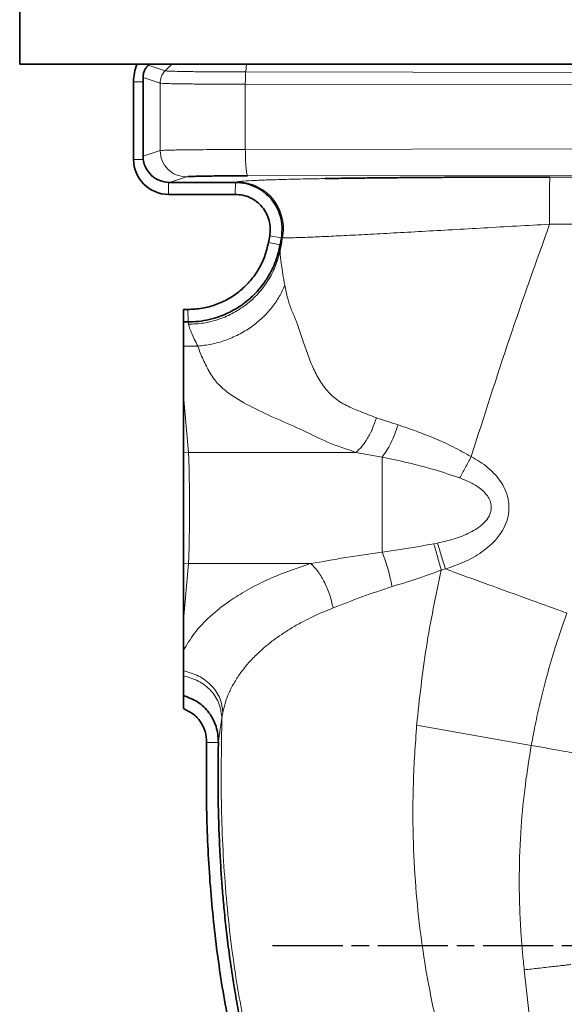
# Model space of a CAD drawing. Units: millimetres. Extents: x 412 to 4460, y 97 to 3271.
# Drawn here: x 3961 to 4054, y 1877 to 2045 of the extents above; entities that cross this region are included whole.
import ezdxf

# ---------------------------------------------------------------- set-up
doc = ezdxf.new("R2010")
doc.units = ezdxf.units.MM
doc.linetypes.add('AM_ISO08W050', pattern=[18, 12, -1.5, 3, -1.5])
doc.layers.add('AM_7', color=4, linetype='AM_ISO08W050', lineweight=25)

msp = doc.modelspace()

# ---------------------------------------------------------------- linework, layer by layer
at = {"color": 7, "linetype": 'Continuous', "lineweight": 35}
for p, q in [((3960.661, 2052.74), (3960.661, 2037.74)), ((3960.661, 2037.74), (4057.661, 2037.74)), ((3982.656, 2037.574), (3982.83, 2037.74)), ((3981.762, 2034.738), (3981.759, 2035.46)), ((3980.146, 2034.738), (3980.146, 2021.442)), ((3981.762, 2021.975), (3981.762, 2034.738)), ((3981.762, 2021.975), (3981.796, 2021.441)), ((3986.296, 2017.489), (3986.145, 2017.492)), ((3986.296, 2017.489), (3997.555, 2017.489)), ((3986.146, 2015.442), (3997.535, 2015.442)), ((4003.219, 2007.19), (4003.433, 2008.345)), ((4005.211, 2006.814), (4005.191, 2006.705)), ((4005.214, 2006.826), (4005.211, 2006.814)), ((4005.433, 2007.998), (4005.214, 2006.826)), ((3989.453, 1995.74), (3988.661, 1995.74)), ((3988.661, 1995.74), (3988.661, 1993.604)), ((3989.465, 1993.604), (3988.661, 1993.604)), ((3988.661, 1989.453), (3988.661, 1980.935)), ((3988.661, 1980.935), (3988.661, 1971.171)), ((3988.661, 1952.309), (3988.661, 1942.545)), ((3988.661, 1942.545), (3988.661, 1937.293)), ((3988.661, 1937.293), (3988.661, 1933.883)), ((3988.661, 1933.883), (3988.661, 1932.997)), ((3988.661, 1929.623), (3988.661, 1927.39)), ((3994.654, 1921.676), (3994.652, 1921.577))]:
    msp.add_line(p, q, dxfattribs=at)
at = {"color": 8, "linetype": 'Continuous', "lineweight": 18}
for p, q in [((3985.555, 2036.608), (3982.656, 2037.574)), ((3986.686, 2037.74), (3985.555, 2036.608)), ((3999.337, 2036.408), (3999.448, 2037.74)), ((3981.759, 2035.46), (3984.678, 2034.489)), ((4056.517, 2036.32), (3999.337, 2036.408)), ((3980.146, 2034.738), (3981.762, 2034.738)), ((3984.678, 2034.489), (3984.678, 2022.946)), ((4056.44, 2034.217), (3999.261, 2034.305)), ((3999.261, 2034.305), (3999.262, 2023.136)), ((4056.44, 2023.223), (3999.262, 2023.136)), ((3984.678, 2022.946), (3981.762, 2021.975)), ((3981.796, 2021.441), (3980.146, 2021.442)), ((3989.171, 2018.447), (3986.296, 2017.489)), ((3989.442, 2018.48), (3989.171, 2018.447)), ((4056.833, 2018.724), (3999.653, 2018.636)), ((4057.832, 2018.418), (4051.343, 2018.419)), ((3986.145, 2017.492), (3986.146, 2015.442)), ((3997.535, 2015.442), (3997.555, 2017.489)), ((3997.555, 2017.489), (3997.808, 2017.582)), ((4003.433, 2008.345), (4005.433, 2007.998)), ((4003.219, 2007.19), (4005.211, 2006.814)), ((3989.465, 1993.604), (3989.453, 1995.74)), ((3989.541, 1993.202), (3989.465, 1993.604)), ((3991.137, 1989.453), (3988.661, 1989.453)), ((3989.538, 1971.266), (3988.661, 1980.935)), ((3989.538, 1971.266), (3988.661, 1971.171)), ((4018.197, 1971.266), (3989.538, 1971.266)), ((4022.661, 1970.461), (4018.197, 1971.266)), ((4032.142, 1955.739), (4031.525, 1955.619)), ((3989.538, 1952.214), (3988.661, 1952.309)), ((3989.538, 1952.214), (3988.661, 1942.545)), ((4010.455, 1952.214), (3989.538, 1952.214)), ((4033.494, 1951.304), (4032.785, 1951.097)), ((4048.188, 1921.089), (4028.578, 1924.583)), ((3994.652, 1921.577), (3992.641, 1921.618)), ((4053.535, 1824.59), (4046.986, 1882.666))]:
    msp.add_line(p, q, dxfattribs=at)
at = {"color": 7, "linetype": 'Continuous', "lineweight": 35}
for centre, radius, start, end in [((3988.146, 2034.738), 8, 157.96226, 180), ((3986.146, 2021.442), 6, 180, 270)]:
    msp.add_arc(centre, radius, start, end, dxfattribs=at)
for points, knots in [([(3981.759, 2035.46), (3981.768, 2035.66), (3981.788, 2036.062), (3981.982, 2036.641), (3982.27, 2037.166), (3982.526, 2037.437), (3982.656, 2037.574)], [0, 0, 0, 0, 0.2476311, 0.4998691, 0.7467276, 1, 1, 1, 1]), ([(3999.448, 2037.74), (3998.665, 2037.74), (3997.075, 2037.74), (3994.769, 2037.74), (3992.574, 2037.74), (3990.63, 2037.74), (3989.033, 2037.74), (3987.825, 2037.74), (3987.346, 2037.74), (3987.115, 2037.74)], [0, 0, 0, 0, 0.1378136, 0.2798739, 0.4263231, 0.5772347, 0.722176, 0.8658554, 1, 1, 1, 1]), ([(3981.796, 2021.441), (3981.868, 2021.081), (3981.96, 2020.617), (3982.382, 2019.652), (3983.132, 2018.638), (3984.562, 2017.708), (3985.628, 2017.562), (3986.145, 2017.492)], [0, 0, 0, 0, 0.1737369, 0.224424, 0.5002673, 0.7576315, 1, 1, 1, 1]), ([(3999.653, 2018.636), (3998.974, 2018.635), (3997.613, 2018.632), (3995.68, 2018.619), (3993.9, 2018.6), (3992.34, 2018.577), (3991.035, 2018.549), (3990.08, 2018.517), (3989.546, 2018.494), (3989.447, 2018.481), (3989.442, 2018.48)], [0, 0, 0, 0, 0.1413395, 0.2831213, 0.4246798, 0.5662346, 0.7077894, 0.8493477, 0.9909088, 1, 1, 1, 1]), ([(4051.343, 2018.419), (4049.886, 2018.418), (4047.326, 2018.417), (4044.04, 2018.411), (4041.042, 2018.403), (4038.07, 2018.393), (4034.881, 2018.378), (4031.549, 2018.358), (4028.028, 2018.333), (4024.347, 2018.301), (4020.937, 2018.266), (4017.823, 2018.227), (4015.102, 2018.19), (4013.567, 2018.162), (4012.896, 2018.15)], [0, 0, 0, 0, 0.1027673, 0.180622, 0.2330057, 0.3167219, 0.394707, 0.4660128, 0.5643917, 0.6627651, 0.7563228, 0.844265, 0.9319957, 1, 1, 1, 1]), ([(3997.555, 2017.489), (3998.168, 2017.45), (3999.378, 2017.373), (4001.074, 2016.752), (4002.553, 2015.832), (4003.759, 2014.654), (4004.695, 2013.265), (4005.334, 2011.671), (4005.656, 2009.868), (4005.509, 2008.632), (4005.433, 2007.998)], [0, 0, 0, 0, 0.1305921, 0.2574927, 0.3806475, 0.5000072, 0.6142444, 0.7356984, 0.8643071, 1, 1, 1, 1]), ([(4005.191, 2006.705), (4005.016, 2005.947), (4004.607, 2004.173), (4003.711, 2002.255), (4002.838, 2000.828), (4002.182, 1999.886), (4001.389, 1998.924), (4000.502, 1998.016), (3999.202, 1996.859), (3997.354, 1995.596), (3995.097, 1994.571), (3993.078, 1993.981), (3991.269, 1993.66), (3990.058, 1993.622), (3989.465, 1993.604)], [0, 0, 0, 0, 0.1050876, 0.24573, 0.2833961, 0.3312731, 0.4008012, 0.451732, 0.5027358, 0.6359511, 0.752541, 0.8363548, 0.919875, 1, 1, 1, 1]), ([(3988.661, 1971.171), (3988.661, 1970.588), (3988.661, 1969.496), (3988.661, 1967.154), (3988.661, 1964.568), (3988.661, 1961.74), (3988.661, 1958.912), (3988.661, 1956.325), (3988.661, 1953.984), (3988.661, 1952.891), (3988.661, 1952.309)], [0, 0, 0, 0, 0.1333221, 0.2499867, 0.37683, 0.5000003, 0.6231636, 0.7500139, 0.8667641, 1, 1, 1, 1]), ([(3988.661, 1932.997), (3988.661, 1932.162), (3988.661, 1930.492), (3988.661, 1929.912), (3988.661, 1929.623)], [0, 0, 0, 0, 0.5000122, 1, 1, 1, 1]), ([(3988.661, 1929.623), (3989.505, 1929.314), (3991.192, 1928.697), (3992.583, 1927.323), (3993.278, 1926.36), (3993.758, 1925.606), (3994.479, 1924.068), (3994.589, 1922.572), (3994.654, 1921.676)], [0, 0, 0, 0, 0.2497788, 0.4995769, 0.5308653, 0.5831582, 0.7501857, 1, 1, 1, 1]), ([(3992.641, 1921.618), (3992.608, 1917.294), (3992.543, 1908.811), (3993.222, 1896.296), (3994.524, 1884.18), (3996.54, 1872.359), (3999.342, 1860.77), (4002.965, 1849.399), (4007.375, 1838.284), (4012.168, 1828.229), (4017.134, 1819.233), (4022.127, 1811.19), (4027.635, 1803.269), (4033.833, 1795.289), (4040.521, 1787.609), (4047.791, 1780.17), (4055.664, 1772.965), (4064.661, 1765.729), (4074.784, 1758.65), (4086.012, 1752.012), (4096.375, 1746.739), (4103.143, 1744.137), (4105.661, 1743.169)], [0, 0, 0, 0, 0.0574936, 0.1127977, 0.1665608, 0.2194684, 0.2721493, 0.3249921, 0.3780315, 0.4310621, 0.4729984, 0.5146248, 0.5568959, 0.6012456, 0.6489348, 0.6922433, 0.7395068, 0.7907631, 0.8456837, 0.9036209, 0.9641363, 1, 1, 1, 1]), ([(3994.652, 1921.577), (3994.633, 1920.437), (3994.593, 1918.086), (3994.588, 1914.448), (3994.634, 1910.592), (3994.746, 1906.516), (3994.921, 1902.591), (3995.138, 1899.025), (3995.385, 1895.757), (3995.692, 1892.36), (3996.1, 1888.57), (3996.634, 1884.393), (3997.262, 1880.23), (3997.922, 1876.442), (3998.517, 1873.379), (3999.06, 1870.799), (3999.628, 1868.28), (4000.273, 1865.613), (4001.009, 1862.79), (4001.768, 1860.077), (4003.138, 1855.485), (4005.374, 1848.747), (4007.735, 1843.004), (4008.976, 1839.987)], [0, 0, 0, 0, 0.0409577, 0.0845, 0.1306819, 0.1795149, 0.2309799, 0.2718254, 0.3078751, 0.3487243, 0.3943749, 0.4448136, 0.5000097, 0.5456114, 0.5829653, 0.6120783, 0.6403324, 0.6757321, 0.7106661, 0.7451406, 0.7769552, 0.882821, 1, 1, 1, 1])]:
    msp.add_open_spline(points, degree=3, knots=knots, dxfattribs=at)
at = {"color": 8, "linetype": 'Continuous', "lineweight": 18}
for points, knots in [([(3985.555, 2036.608), (3985.412, 2036.445), (3985.135, 2036.128), (3984.776, 2035.419), (3984.716, 2034.852), (3984.678, 2034.489)], [0, 0, 0, 0, 0.27771468, 0.53728112, 1, 1, 1, 1]), ([(3985.554, 2036.609), (3985.64, 2036.597), (3985.812, 2036.572), (3986.641, 2036.536), (3987.538, 2036.512), (3988.206, 2036.498), (3988.454, 2036.494), (3988.912, 2036.485), (3989.734, 2036.472), (3990.797, 2036.458), (3991.926, 2036.445), (3992.857, 2036.437), (3993.687, 2036.43), (3994.937, 2036.422), (3996.77, 2036.413), (3998.481, 2036.41), (3999.337, 2036.409)], [0, 0, 0, 0, 0.1180502, 0.2361202, 0.368306, 0.3850889, 0.402327, 0.427859, 0.4904804, 0.5771668, 0.6295618, 0.6879742, 0.7309801, 0.7609019, 0.8804578, 1, 1, 1, 1]), ([(3984.678, 2034.489), (3984.807, 2034.475), (3985.053, 2034.448), (3986.171, 2034.413), (3987.545, 2034.385), (3989.033, 2034.363), (3990.56, 2034.346), (3992.141, 2034.333), (3994.104, 2034.32), (3996.476, 2034.31), (3998.338, 2034.307), (3999.261, 2034.305)], [0, 0, 0, 0, 0.1492538, 0.2823336, 0.3992215, 0.4999019, 0.5855087, 0.6702243, 0.7540488, 0.8780245, 1, 1, 1, 1]), ([(3999.262, 2023.136), (3998.344, 2023.134), (3996.491, 2023.13), (3993.82, 2023.118), (3991.312, 2023.099), (3989.458, 2023.08), (3988.125, 2023.061), (3987.163, 2023.044), (3986.092, 2023.02), (3985.059, 2022.987), (3984.81, 2022.961), (3984.678, 2022.946)], [0, 0, 0, 0, 0.121163, 0.2448777, 0.3711441, 0.4999623, 0.5637521, 0.6353836, 0.7148546, 0.848641, 1, 1, 1, 1]), ([(4012.896, 2018.15), (4011.998, 2018.135), (4009.521, 2018.094), (4006.132, 2018.014), (4002.776, 2017.915), (4000.237, 2017.808), (3998.473, 2017.697), (3998.028, 2017.62), (3997.808, 2017.582)], [0, 0, 0, 0, 0.1014979, 0.2795939, 0.4606699, 0.6396133, 0.821174, 1, 1, 1, 1]), ([(4051.343, 2018.419), (4051.34, 2018.295), (4051.336, 2018.105), (4051.331, 2017.083), (4051.327, 2016.037), (4051.324, 2014.747), (4051.322, 2012.881), (4051.321, 2011.339), (4051.321, 2010.336)], [0, 0, 0, 0, 0.2396594, 0.3685606, 0.5001497, 0.631717, 0.7605553, 1, 1, 1, 1]), ([(3997.808, 2017.582), (3998.344, 2017.55), (3999.458, 2017.483), (4001.108, 2016.931), (4002.679, 2016.007), (4004.03, 2014.704), (4005.044, 2013.125), (4005.644, 2011.402), (4005.865, 2009.673), (4005.714, 2008.565), (4005.642, 2008.032)], [0, 0, 0, 0, 0.11427479, 0.23726984, 0.36685236, 0.4999987, 0.63314523, 0.76272831, 0.8857242, 1, 1, 1, 1]), ([(4051.321, 2010.336), (4049.434, 2010.232), (4045.665, 2010.024), (4040.083, 2009.704), (4034.656, 2009.401), (4029.459, 2009.101), (4024.579, 2008.835), (4020.091, 2008.588), (4016.083, 2008.385), (4012.63, 2008.218), (4010.031, 2008.109), (4008.17, 2008.043), (4007.03, 2008.015), (4006.306, 2008.008), (4005.855, 2008.012), (4005.713, 2008.025), (4005.642, 2008.032)], [0, 0, 0, 0, 0.0841066, 0.1680644, 0.2520055, 0.3356745, 0.4193, 0.5025968, 0.5858365, 0.6687953, 0.7516797, 0.8137936, 0.8758816, 0.9172826, 0.9587706, 1, 1, 1, 1]), ([(4051.321, 2010.336), (4049.01, 2003.859), (4044.307, 1990.675), (4040.068, 1977.334), (4037.911, 1970.546)], [0, 0, 0, 0, 0.4912113, 1, 1, 1, 1]), ([(4057.661, 2010.312), (4056.577, 2010.324), (4054.464, 2010.347), (4052.35, 2010.339), (4051.321, 2010.336)], [0, 0, 0, 0, 0.51306827, 1, 1, 1, 1]), ([(4005.642, 2008.032), (4005.571, 2007.671), (4005.43, 2006.946), (4005.291, 2006.222), (4005.221, 2005.859)], [0, 0, 0, 0, 0.4989614, 1, 1, 1, 1]), ([(4005.642, 2008.032), (4005.597, 2008.038), (4005.506, 2008.049), (4005.457, 2008.015), (4005.433, 2007.998)], [0, 0, 0, 0, 0.5000062, 1, 1, 1, 1]), ([(4005.191, 2006.705), (4005.195, 2006.614), (4005.203, 2006.431), (4005.215, 2006.049), (4005.221, 2005.859)], [0, 0, 0, 0, 0.4999695, 1, 1, 1, 1]), ([(4005.221, 2005.859), (4005.008, 2005.029), (4004.573, 2003.333), (4003.37, 2000.922), (4001.748, 1998.673), (3999.711, 1996.714), (3997.359, 1995.137), (3994.804, 1994.016), (3992.175, 1993.332), (3990.406, 1993.244), (3989.541, 1993.202)], [0, 0, 0, 0, 0.1188206, 0.2429449, 0.3708447, 0.5006722, 0.6304059, 0.7580325, 0.8817285, 1, 1, 1, 1]), ([(4005.221, 2005.859), (4005.219, 2005.726), (4005.215, 2005.459), (4005.251, 2005.06), (4005.291, 2004.547), (4005.347, 2003.989), (4005.471, 2003.119), (4005.673, 2001.807), (4005.902, 2000.533), (4006.016, 1999.896)], [0, 0, 0, 0, 0.0982808, 0.1986668, 0.2943078, 0.4005065, 0.5000415, 0.7499894, 1, 1, 1, 1]), ([(4006.016, 1999.896), (4005.726, 1999.24), (4005.134, 1997.906), (4003.826, 1996.018), (4002.205, 1994.254), (4000.283, 1992.694), (3998.134, 1991.397), (3995.841, 1990.414), (3993.491, 1989.734), (3991.913, 1989.546), (3991.137, 1989.453)], [0, 0, 0, 0, 0.1198084, 0.2439566, 0.371177, 0.4999915, 0.6288072, 0.756031, 0.8801846, 1, 1, 1, 1]), ([(4006.016, 1999.896), (4006.171, 1999.144), (4006.45, 1997.786), (4007.058, 1995.799), (4007.886, 1994.095), (4008.607, 1991.911), (4009.393, 1989.55), (4010.258, 1987.106), (4011.319, 1984.681), (4012.646, 1982.473), (4014.354, 1980.605), (4016.514, 1979.239), (4019.003, 1978.24), (4020.787, 1977.54), (4021.699, 1977.182)], [0, 0, 0, 0, 0.0944959, 0.1708371, 0.2500746, 0.3330813, 0.4122354, 0.500138, 0.5846462, 0.6672196, 0.7500593, 0.8320488, 0.914169, 1, 1, 1, 1]), ([(3989.541, 1993.202), (3989.66, 1992.786), (3989.897, 1991.953), (3990.724, 1990.286), (3991.137, 1989.453)], [0, 0, 0, 0, 0.4999039, 1, 1, 1, 1]), ([(3991.137, 1989.453), (3991.271, 1989.066), (3991.539, 1988.294), (3992.032, 1987.147), (3992.6, 1985.993), (3993.246, 1984.866), (3993.905, 1983.808), (3994.699, 1982.863), (3995.642, 1982.006), (3997.429, 1980.642), (4000.462, 1978.92), (4004.782, 1976.936), (4009.231, 1975.026), (4013.322, 1972.91), (4016.572, 1971.814), (4018.197, 1971.266)], [0, 0, 0, 0, 0.0502649, 0.1001881, 0.1499681, 0.2022763, 0.2500736, 0.2916379, 0.3330552, 0.3750811, 0.4999971, 0.6250152, 0.7500505, 0.8750641, 1, 1, 1, 1]), ([(4021.699, 1977.182), (4021.491, 1976.57), (4021.068, 1975.328), (4020.201, 1973.65), (4019.226, 1972.217), (4018.536, 1971.58), (4018.197, 1971.266)], [0, 0, 0, 0, 0.2461881, 0.4999997, 0.7538115, 1, 1, 1, 1]), ([(4021.699, 1977.182), (4022.294, 1976.985), (4023.5, 1976.587), (4024.752, 1976.181), (4025.386, 1975.976)], [0, 0, 0, 0, 0.4938764, 1, 1, 1, 1]), ([(4025.386, 1975.976), (4025.208, 1975.437), (4024.848, 1974.346), (4024.171, 1972.831), (4023.431, 1971.479), (4022.916, 1970.798), (4022.661, 1970.461)], [0, 0, 0, 0, 0.2470807, 0.5, 0.7529194, 1, 1, 1, 1]), ([(4025.386, 1975.976), (4026.43, 1975.628), (4028.517, 1974.933), (4031.692, 1973.672), (4034.853, 1972.245), (4036.892, 1971.113), (4037.911, 1970.546)], [0, 0, 0, 0, 0.2499615, 0.4999448, 0.7499287, 1, 1, 1, 1]), ([(3989.538, 1971.266), (3989.564, 1970.688), (3989.612, 1969.595), (3989.667, 1967.237), (3989.701, 1964.614), (3989.706, 1962.693), (3989.708, 1961.742)], [0, 0, 0, 0, 0.264709, 0.4999852, 0.752472, 1, 1, 1, 1]), ([(4035.95, 1966.892), (4034.498, 1967.383), (4031.589, 1968.367), (4027.107, 1969.532), (4024.148, 1970.15), (4022.661, 1970.461)], [0, 0, 0, 0, 0.3314947, 0.6641359, 1, 1, 1, 1]), ([(4037.911, 1970.546), (4038.413, 1970.265), (4039.417, 1969.702), (4040.811, 1968.654), (4042.062, 1967.463), (4043.121, 1966.095), (4043.911, 1964.572), (4044.365, 1962.897), (4044.41, 1961.16), (4044.041, 1959.464), (4043.311, 1957.891), (4042.313, 1956.5), (4041.104, 1955.265), (4039.293, 1953.847), (4036.757, 1952.42), (4034.582, 1951.676), (4033.494, 1951.304)], [0, 0, 0, 0, 0.0626194, 0.1251567, 0.1894041, 0.2501845, 0.3126586, 0.3751041, 0.4375355, 0.4999755, 0.5624448, 0.6249421, 0.68554, 0.749996, 0.8749618, 1, 1, 1, 1]), ([(4037.911, 1970.546), (4037.565, 1969.899), (4036.875, 1968.607), (4036.258, 1967.463), (4035.95, 1966.892)], [0, 0, 0, 0, 0.5011972, 1, 1, 1, 1]), ([(4035.95, 1966.892), (4036.565, 1966.649), (4037.794, 1966.162), (4039.229, 1965.288), (4040.222, 1964.407), (4040.837, 1963.627), (4041.283, 1962.738), (4041.325, 1962.073), (4041.346, 1961.74)], [0, 0, 0, 0, 0.2502453, 0.5002666, 0.6321836, 0.7504395, 0.8753251, 1, 1, 1, 1]), ([(3989.708, 1961.742), (3989.706, 1960.791), (3989.701, 1958.869), (3989.667, 1956.244), (3989.612, 1953.885), (3989.564, 1952.792), (3989.538, 1952.214)], [0, 0, 0, 0, 0.24750381, 0.50001468, 0.73553204, 1, 1, 1, 1]), ([(4041.346, 1961.74), (4041.32, 1961.502), (4041.267, 1961.015), (4040.88, 1960.11), (4040.115, 1959.138), (4038.963, 1958.232), (4037.272, 1957.269), (4034.991, 1956.39), (4033.092, 1955.956), (4032.142, 1955.739)], [0, 0, 0, 0, 0.0610826, 0.1249621, 0.2497121, 0.3747087, 0.4997894, 0.7498235, 1, 1, 1, 1]), ([(4022.661, 1954.188), (4020.574, 1953.886), (4016.442, 1953.287), (4012.437, 1952.569), (4010.455, 1952.214)], [0, 0, 0, 0, 0.5052179, 1, 1, 1, 1]), ([(4031.525, 1955.619), (4030.57, 1955.448), (4028.651, 1955.104), (4025.686, 1954.632), (4023.692, 1954.339), (4022.661, 1954.188)], [0, 0, 0, 0, 0.3237485, 0.6505123, 1, 1, 1, 1]), ([(4024.379, 1948.299), (4024.26, 1948.85), (4024.024, 1949.955), (4023.591, 1951.547), (4023.131, 1953), (4022.815, 1953.798), (4022.661, 1954.188)], [0, 0, 0, 0, 0.2546277, 0.5097907, 0.7598999, 1, 1, 1, 1]), ([(4032.785, 1951.097), (4032.558, 1951.913), (4032.108, 1953.532), (4031.718, 1954.927), (4031.525, 1955.619)], [0, 0, 0, 0, 0.5040354, 1, 1, 1, 1]), ([(4033.494, 1951.304), (4033.253, 1952.096), (4032.77, 1953.681), (4032.351, 1955.053), (4032.142, 1955.739)], [0, 0, 0, 0, 0.5001704, 1, 1, 1, 1]), ([(4010.455, 1952.214), (4009.127, 1951.788), (4006.464, 1950.933), (4002.837, 1949.4), (3999.509, 1947.706), (3996.213, 1945.65), (3993.127, 1943.193), (3990.419, 1940.329), (3989.247, 1938.304), (3988.661, 1937.293)], [0, 0, 0, 0, 0.1248335, 0.2502524, 0.375079, 0.5003243, 0.6667142, 0.833456, 1, 1, 1, 1]), ([(4014.289, 1944.625), (4014.102, 1945.414), (4013.723, 1947.007), (4012.759, 1949.226), (4011.639, 1951.066), (4010.84, 1951.841), (4010.455, 1952.214)], [0, 0, 0, 0, 0.2547561, 0.5140352, 0.7658177, 1, 1, 1, 1]), ([(4032.785, 1951.097), (4031.394, 1950.596), (4028.596, 1949.588), (4025.79, 1948.73), (4024.379, 1948.299)], [0, 0, 0, 0, 0.497038, 1, 1, 1, 1]), ([(4028.578, 1924.583), (4029.057, 1929.037), (4030.015, 1937.946), (4031.862, 1946.713), (4032.785, 1951.097)], [0, 0, 0, 0, 0.4999904, 1, 1, 1, 1]), ([(4054.281, 1943.739), (4053.572, 1943.997), (4051.471, 1944.761), (4044.542, 1947.283), (4038.323, 1949.546), (4033.494, 1951.304)], [0, 0, 0, 0, 0.1023355, 0.3031152, 1, 1, 1, 1]), ([(4024.379, 1948.299), (4022.629, 1947.714), (4019.129, 1946.544), (4015.903, 1945.265), (4014.289, 1944.625)], [0, 0, 0, 0, 0.4999969, 1, 1, 1, 1]), ([(4014.289, 1944.625), (4013.669, 1944.378), (4012.367, 1943.861), (4010.584, 1943.042), (4008.784, 1942.124), (4007.105, 1941.167), (4005.47, 1940.12), (4003.963, 1939.043), (4002.595, 1937.946), (4001.177, 1936.668), (3999.801, 1935.237), (3998.498, 1933.609), (3997.399, 1931.947), (3996.507, 1930.245), (3995.823, 1928.521), (3995.554, 1927.349), (3995.424, 1926.782)], [0, 0, 0, 0, 0.0595078, 0.1249983, 0.1805024, 0.2500083, 0.3125112, 0.3750143, 0.4414172, 0.5000205, 0.5859739, 0.6691102, 0.7500096, 0.834876, 0.9201217, 1, 1, 1, 1]), ([(4054.281, 1943.739), (4053.784, 1942.339), (4053.002, 1940.142), (4051.817, 1936.412), (4050.8, 1932.87), (4049.784, 1928.854), (4048.923, 1925.035), (4048.436, 1922.421), (4048.188, 1921.089)], [0, 0, 0, 0, 0.1897664, 0.2978444, 0.4999888, 0.6603348, 0.8270023, 1, 1, 1, 1]), ([(3988.661, 1933.883), (3989.556, 1933.633), (3991.392, 1933.119), (3993.613, 1931.367), (3995.109, 1929.159), (3995.322, 1927.554), (3995.424, 1926.782)], [0, 0, 0, 0, 0.247326, 0.5070597, 0.7629273, 1, 1, 1, 1]), ([(3988.661, 1932.997), (3989.537, 1932.751), (3991.344, 1932.242), (3993.525, 1930.477), (3994.991, 1928.211), (3995.166, 1926.541), (3995.251, 1925.733)], [0, 0, 0, 0, 0.2430689, 0.5012135, 0.7586937, 1, 1, 1, 1]), ([(3995.251, 1925.733), (3995.172, 1925.195), (3995.011, 1924.098), (3994.838, 1922.94), (3994.71, 1922.05), (3994.673, 1921.801), (3994.654, 1921.676)], [0, 0, 0, 0, 0.2449659, 0.4999836, 0.7499967, 1, 1, 1, 1]), ([(3995.251, 1925.733), (3995.17, 1920.962), (3995.007, 1911.31), (3995.718, 1896.709), (3997.228, 1883.243), (3999.447, 1871.08), (4002.168, 1860.301), (4005.569, 1849.728), (4008.404, 1842.9), (4009.822, 1839.486)], [0, 0, 0, 0, 0.1624301, 0.3286369, 0.4966097, 0.6227684, 0.7486624, 0.8743358, 1, 1, 1, 1]), ([(3995.424, 1926.782), (3995.389, 1926.597), (3995.321, 1926.234), (3995.274, 1925.898), (3995.251, 1925.733)], [0, 0, 0, 0, 0.5094979, 1, 1, 1, 1]), ([(4053.535, 1824.59), (4053.32, 1824.909), (4052.754, 1825.747), (4051.611, 1827.487), (4049.943, 1830.117), (4047.758, 1833.766), (4045.184, 1838.393), (4042.325, 1844.046), (4039.504, 1850.325), (4036.831, 1857.147), (4034.395, 1864.41), (4032.176, 1872.47), (4030.448, 1880.661), (4029.187, 1888.858), (4028.352, 1896.983), (4027.914, 1905.654), (4027.903, 1914.925), (4028.348, 1921.291), (4028.578, 1924.583)], [0, 0, 0, 0, 0.0109808, 0.0288533, 0.0593938, 0.099848, 0.1502059, 0.2104524, 0.2805679, 0.3465561, 0.4194665, 0.4990769, 0.5849787, 0.6581906, 0.7356465, 0.8179324, 0.905866, 1, 1, 1, 1]), ([(4048.188, 1921.089), (4047.825, 1918.859), (4047.073, 1914.233), (4046.367, 1906.811), (4046.118, 1900.587), (4046.134, 1895.991), (4046.196, 1893.412), (4046.299, 1890.927), (4046.459, 1888.3), (4046.685, 1885.48), (4046.886, 1883.604), (4046.986, 1882.666)], [0, 0, 0, 0, 0.1756786, 0.3644468, 0.5794179, 0.6598492, 0.721932, 0.7799785, 0.8532985, 0.9266412, 1, 1, 1, 1]), ([(4056.056, 1919.692), (4055.909, 1919.719), (4055.605, 1919.776), (4053.761, 1920.104), (4051.157, 1920.565), (4049.152, 1920.919), (4048.188, 1921.089)], [0, 0, 0, 0, 0.2406618, 0.4999742, 0.7593009, 1, 1, 1, 1]), ([(4046.986, 1882.666), (4047.792, 1882.757), (4049.541, 1882.954), (4051.593, 1883.187), (4053.066, 1883.355), (4054.022, 1883.465), (4054.727, 1883.546), (4054.864, 1883.563), (4054.934, 1883.572)], [0, 0, 0, 0, 0.199275, 0.4319132, 0.5613225, 0.6991439, 0.8453717, 1, 1, 1, 1])]:
    msp.add_open_spline(points, degree=3, knots=knots, dxfattribs=at)
for points in [[(3999.261, 2034.305), (3999.262, 2034.5), (3999.264, 2034.888), (3999.28, 2035.447), (3999.303, 2035.969), (3999.326, 2036.262), (3999.337, 2036.408)], [(3989.171, 2018.447), (3988.583, 2018.515), (3987.406, 2018.651), (3985.921, 2019.692), (3984.882, 2021.179), (3984.746, 2022.357), (3984.678, 2022.946)], [(3999.653, 2018.636), (3999.602, 2018.713), (3999.501, 2018.865), (3999.372, 2019.91), (3999.281, 2021.386), (3999.268, 2022.552), (3999.262, 2023.136)], [(4022.661, 1954.188), (4022.661, 1954.777), (4022.661, 1955.956), (4022.661, 1958.063), (4022.661, 1960.306), (4022.661, 1962.618), (4022.661, 1964.892), (4022.661, 1967.022), (4022.661, 1968.95), (4022.661, 1969.957), (4022.661, 1970.461)]]:
    msp.add_open_spline(points, degree=3, dxfattribs=at)
at = {"color": 7, "linetype": 'Continuous', "lineweight": 35}
for points in [[(4003.433, 2008.345), (4003.486, 2008.781), (4003.591, 2009.654), (4003.384, 2010.967), (4002.916, 2012.203), (4002.185, 2013.308), (4001.233, 2014.228), (4000.103, 2014.914), (3998.851, 2015.358), (3997.973, 2015.414), (3997.535, 2015.442)], [(3989.453, 1995.74), (3990.263, 1995.78), (3991.881, 1995.862), (3994.237, 1996.513), (3996.449, 1997.53), (3998.45, 1998.923), (4000.184, 2000.637), (4001.588, 2002.627), (4002.657, 2004.824), (4003.032, 2006.401), (4003.219, 2007.19)], [(3988.661, 1993.604), (3988.661, 1993.462), (3988.661, 1993.18), (3988.661, 1992.285), (3988.661, 1991.086), (3988.661, 1989.997), (3988.661, 1989.453)], [(3992.641, 1921.618), (3992.597, 1922.244), (3992.51, 1923.495), (3991.653, 1925.195), (3990.368, 1926.6), (3989.23, 1927.127), (3988.661, 1927.39)]]:
    msp.add_open_spline(points, degree=3, dxfattribs=at)
at = {"layer": 'AM_7'}
msp.add_line((4003.935, 1886.858), (4355.094, 1886.858), dxfattribs=at)

doc.saveas('drawing.dxf')
